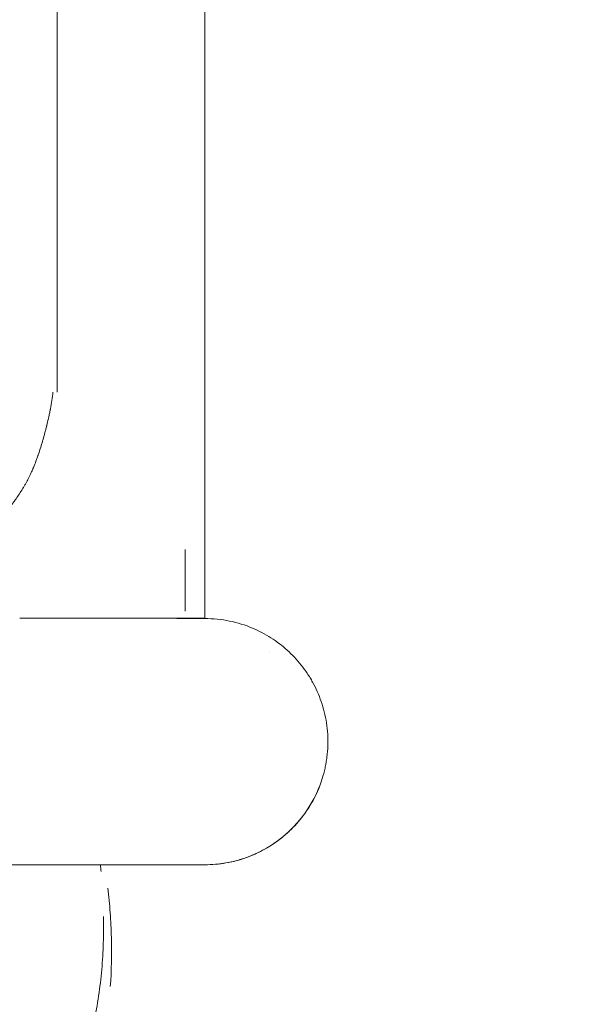
# Model space of a CAD drawing. Units: millimetres. Extents: x 0 to 55918, y -13377 to 2945.
# Drawn here: x 47951 to 48182, y -11248 to -10848 of the extents above; entities that cross this region are included whole.
import ezdxf

# ---------------------------------------------------------------- set-up
doc = ezdxf.new("R2010")
doc.units = ezdxf.units.MM
doc.header["$LTSCALE"] = 25

# ---------------------------------------------------------------- blocks, each defined once
blk = doc.blocks.new('A$C1A7E4657')
at = {"color": 0, "linetype": 'Continuous', "lineweight": 0}
for p, q in [((23931.43, -7519.33), (23912.1, -7519.33)), ((23912.64, -7519.34), (23912.64, -7519.34)), ((23931.43, -7519.35), (23915.91, -7519.35)), ((23931.43, -7519.45), (23931.43, -7519.35)), ((23956.44, -7612.76), (23956.44, -7612.75)), ((23856.25, -7619.45), (23816.46, -7619.45)), ((23856.25, -7619.45), (23931.43, -7619.45))]:
    blk.add_line(p, q, dxfattribs=at)
blk.add_arc((23931.43, -7569.46), 50, 269.1689, 300.0047, dxfattribs=at)
at = {"color": 0, "linetype": 'Continuous', "lineweight": 0, "extrusion": (0, 0, -1)}
blk.add_ellipse((23931.43, -7534.29), major_axis=(0, 15.08), ratio=0, start_param=0.12328, end_param=0.179206, dxfattribs=at)
at = {"color": 0, "linetype": 'Continuous', "lineweight": 0}
for centre, major_axis, ratio, start_param, end_param in [((23931.43, -7534.28), (0, 15.07), 0, 0.179207, 0.179262), ((23931.44, -7569.41), (26.43, 36.48), 0.000002, 0, 0.000006), ((23931.43, -7569.46), (48.28, -13), 1, -0.783968, -0.031956)]:
    blk.add_ellipse(centre, major_axis=major_axis, ratio=ratio, start_param=start_param, end_param=end_param, dxfattribs=at)
for points, knots in [([(23931.43, -6879.45), (23953.99, -6879.45), (23976.59, -6880.56), (23999.07, -6882.78), (24010.31, -6883.88), (24021.53, -6885.27), (24032.69, -6886.92), (24043.86, -6888.58), (24054.97, -6890.51), (24066.04, -6892.71), (24088.17, -6897.11), (24110.13, -6902.61), (24131.74, -6909.17), (24153.36, -6915.73), (24174.61, -6923.33), (24195.47, -6931.97), (24216.34, -6940.61), (24236.8, -6950.29), (24256.71, -6960.93), (24266.67, -6966.26), (24276.48, -6971.81), (24286.16, -6977.62), (24295.83, -6983.42), (24305.38, -6989.46), (24314.77, -6995.73), (24333.56, -7008.29), (24351.73, -7021.77), (24369.17, -7036.08), (24386.61, -7050.39), (24403.36, -7065.57), (24419.34, -7081.55), (24435.32, -7097.53), (24450.49, -7114.28), (24464.81, -7131.72), (24479.12, -7149.16), (24492.6, -7167.33), (24505.15, -7186.12), (24511.43, -7195.51), (24517.47, -7205.05), (24523.27, -7214.73), (24529.07, -7224.41), (24534.63, -7234.22), (24539.95, -7244.18), (24550.6, -7264.09), (24560.28, -7284.55), (24568.92, -7305.41), (24577.56, -7326.28), (24585.16, -7347.53), (24591.72, -7369.14), (24598.28, -7390.76), (24603.78, -7412.72), (24608.18, -7434.85), (24610.38, -7445.92), (24612.31, -7457.03), (24613.96, -7468.2), (24615.62, -7479.36), (24617, -7490.57), (24618.11, -7501.82), (24620.33, -7524.3), (24621.44, -7546.9), (24621.44, -7569.45)], [0, 0, 0, 0, 0.0625, 0.0625, 0.0625, 0.09375, 0.09375, 0.09375, 0.125, 0.125, 0.125, 0.1875, 0.1875, 0.1875, 0.25, 0.25, 0.25, 0.3125, 0.3125, 0.3125, 0.34375, 0.34375, 0.34375, 0.375, 0.375, 0.375, 0.4375, 0.4375, 0.4375, 0.5, 0.5, 0.5, 0.5625, 0.5625, 0.5625, 0.625, 0.625, 0.625, 0.65625, 0.65625, 0.65625, 0.6875, 0.6875, 0.6875, 0.75, 0.75, 0.75, 0.8125, 0.8125, 0.8125, 0.875, 0.875, 0.875, 0.90625, 0.90625, 0.90625, 0.9375, 0.9375, 0.9375, 1, 1, 1, 1]), ([(23871.43, -6949.3), (23871.43, -6949.3), (23871.43, -6949.3), (23871.43, -6949.3), (23871.43, -6949.35), (23871.43, -6949.42), (23871.43, -6949.53), (23871.43, -6949.75), (23871.43, -6950.1), (23871.43, -6950.58), (23871.43, -6950.82), (23871.43, -6951.09), (23871.43, -6951.4), (23871.43, -6951.7), (23871.43, -6952.04), (23871.43, -6952.41), (23871.43, -6953.9), (23871.43, -6955.88), (23871.43, -6958.33), (23871.43, -6959.55), (23871.43, -6960.9), (23871.43, -6962.37), (23871.43, -6962.73), (23871.43, -6963.11), (23871.43, -6963.49), (23871.43, -6963.87), (23871.43, -6964.26), (23871.43, -6964.66), (23871.43, -6965.45), (23871.43, -6966.27), (23871.43, -6967.11), (23871.43, -6970.47), (23871.43, -6974.22), (23871.43, -6978.35), (23871.43, -6980.41), (23871.43, -6982.57), (23871.43, -6984.83), (23871.43, -6987.08), (23871.43, -6989.4), (23871.43, -6991.78), (23871.43, -6994.16), (23871.43, -6996.59), (23871.43, -6999.09), (23871.43, -7001.59), (23871.43, -7004.14), (23871.43, -7006.76), (23871.43, -7008.07), (23871.43, -7009.39), (23871.43, -7010.73), (23871.43, -7012.07), (23871.43, -7013.42), (23871.43, -7014.77), (23871.43, -7017.47), (23871.43, -7020.19), (23871.43, -7022.93), (23871.43, -7025.67), (23871.43, -7028.43), (23871.43, -7031.2), (23871.43, -7032.59), (23871.43, -7033.98), (23871.43, -7035.38), (23871.43, -7036.08), (23871.43, -7036.78), (23871.43, -7037.48), (23871.43, -7038.18), (23871.43, -7038.88), (23871.43, -7039.58), (23871.43, -7044.75), (23871.43, -7049.92), (23871.43, -7055.08), (23871.43, -7066.78), (23871.43, -7078.48), (23871.43, -7090.18), (23871.43, -7112.66), (23871.43, -7135.15), (23871.43, -7157.64), (23871.43, -7247.58), (23871.43, -7337.53), (23871.43, -7427.48)], [0.0231083, 0.0231083, 0.0231083, 0.0231083, 0.0234375, 0.0234375, 0.0234375, 0.03125, 0.03125, 0.03125, 0.046875, 0.046875, 0.046875, 0.0546875, 0.0546875, 0.0546875, 0.0625, 0.0625, 0.0625, 0.09375, 0.09375, 0.09375, 0.109375, 0.109375, 0.109375, 0.1132813, 0.1132813, 0.1132813, 0.1171875, 0.1171875, 0.1171875, 0.125, 0.125, 0.125, 0.15625, 0.15625, 0.15625, 0.171875, 0.171875, 0.171875, 0.1875, 0.1875, 0.1875, 0.203125, 0.203125, 0.203125, 0.21875, 0.21875, 0.21875, 0.2265625, 0.2265625, 0.2265625, 0.234375, 0.234375, 0.234375, 0.25, 0.25, 0.25, 0.265625, 0.265625, 0.265625, 0.2734375, 0.2734375, 0.2734375, 0.2773438, 0.2773438, 0.2773438, 0.28125, 0.28125, 0.28125, 0.3099697, 0.3099697, 0.3099697, 0.375, 0.375, 0.375, 0.5, 0.5, 0.5, 0.9999976, 0.9999976, 0.9999976, 0.9999976]), ([(23931.43, -6949.45), (23951.7, -6949.45), (23972.01, -6950.45), (23992.21, -6952.44), (24002.31, -6953.43), (24012.39, -6954.68), (24022.42, -6956.17), (24027.44, -6956.91), (24032.44, -6957.72), (24037.43, -6958.58), (24042.43, -6959.45), (24047.41, -6960.38), (24052.38, -6961.36), (24072.27, -6965.32), (24092, -6970.26), (24111.42, -6976.15), (24121.13, -6979.1), (24130.77, -6982.28), (24140.31, -6985.7), (24145.08, -6987.4), (24149.83, -6989.17), (24154.56, -6990.99), (24159.29, -6992.82), (24164, -6994.7), (24168.69, -6996.64), (24187.44, -7004.41), (24205.82, -7013.1), (24223.71, -7022.67), (24228.19, -7025.06), (24232.63, -7027.5), (24237.04, -7030), (24241.45, -7032.5), (24245.82, -7035.05), (24250.17, -7037.66), (24258.87, -7042.87), (24267.44, -7048.3), (24275.88, -7053.94), (24292.76, -7065.22), (24309.09, -7077.33), (24324.76, -7090.19), (24328.68, -7093.41), (24332.56, -7096.67), (24336.4, -7099.98), (24340.23, -7103.29), (24344.03, -7106.65), (24347.79, -7110.05), (24355.31, -7116.87), (24362.66, -7123.87), (24369.84, -7131.05), (24377.02, -7138.22), (24384.02, -7145.58), (24390.83, -7153.1), (24394.24, -7156.85), (24397.6, -7160.65), (24400.91, -7164.49), (24404.22, -7168.33), (24407.48, -7172.21), (24410.7, -7176.12), (24423.56, -7191.79), (24435.67, -7208.13), (24446.95, -7225.01), (24452.59, -7233.45), (24458.02, -7242.02), (24463.23, -7250.72), (24465.84, -7255.07), (24468.39, -7259.44), (24470.89, -7263.85), (24473.38, -7268.26), (24475.83, -7272.7), (24478.22, -7277.18), (24487.78, -7295.07), (24496.48, -7313.45), (24504.25, -7332.2), (24506.19, -7336.89), (24508.07, -7341.6), (24509.89, -7346.33), (24511.72, -7351.06), (24513.48, -7355.81), (24515.19, -7360.58), (24518.61, -7370.12), (24521.79, -7379.75), (24524.73, -7389.47), (24530.63, -7408.89), (24535.57, -7428.62), (24539.52, -7448.51), (24540.51, -7453.48), (24541.44, -7458.46), (24542.31, -7463.45), (24543.17, -7468.45), (24543.98, -7473.45), (24544.72, -7478.47), (24546.21, -7488.5), (24547.45, -7498.58), (24548.45, -7508.68), (24550.44, -7528.88), (24551.44, -7549.19), (24551.44, -7569.45)], [0, 0, 0, 0, 0.0625, 0.0625, 0.0625, 0.09375, 0.09375, 0.09375, 0.109375, 0.109375, 0.109375, 0.125, 0.125, 0.125, 0.1875, 0.1875, 0.1875, 0.21875, 0.21875, 0.21875, 0.234375, 0.234375, 0.234375, 0.25, 0.25, 0.25, 0.3125, 0.3125, 0.3125, 0.328125, 0.328125, 0.328125, 0.34375, 0.34375, 0.34375, 0.375, 0.375, 0.375, 0.4375, 0.4375, 0.4375, 0.453125, 0.453125, 0.453125, 0.46875, 0.46875, 0.46875, 0.5, 0.5, 0.5, 0.53125, 0.53125, 0.53125, 0.546875, 0.546875, 0.546875, 0.5625, 0.5625, 0.5625, 0.625, 0.625, 0.625, 0.65625, 0.65625, 0.65625, 0.671875, 0.671875, 0.671875, 0.6875, 0.6875, 0.6875, 0.75, 0.75, 0.75, 0.765625, 0.765625, 0.765625, 0.78125, 0.78125, 0.78125, 0.8125, 0.8125, 0.8125, 0.875, 0.875, 0.875, 0.890625, 0.890625, 0.890625, 0.90625, 0.90625, 0.90625, 0.9375, 0.9375, 0.9375, 1, 1, 1, 1]), ([(23795.85, -7505.21), (23797.81, -7504.8), (23799.78, -7504.37), (23801.78, -7503.92), (23803.54, -7503.53), (23805.32, -7503.11), (23807.11, -7502.68), (23808, -7502.47), (23808.9, -7502.25), (23809.79, -7502.02), (23810.24, -7501.91), (23810.69, -7501.8), (23811.14, -7501.68), (23811.37, -7501.62), (23811.59, -7501.57), (23811.82, -7501.51), (23811.93, -7501.48), (23812.04, -7501.45), (23812.16, -7501.42), (23812.21, -7501.41), (23812.27, -7501.39), (23812.32, -7501.38), (23812.35, -7501.37), (23812.38, -7501.36), (23812.41, -7501.36), (23812.42, -7501.35), (23812.44, -7501.35), (23812.45, -7501.34), (23812.46, -7501.34), (23812.48, -7501.34), (23812.49, -7501.33), (23812.91, -7501.23), (23813.32, -7501.12), (23813.73, -7501.01), (23813.94, -7500.96), (23814.14, -7500.9), (23814.35, -7500.85), (23814.45, -7500.82), (23814.55, -7500.79), (23814.66, -7500.77), (23814.71, -7500.75), (23814.76, -7500.74), (23814.81, -7500.72), (23814.83, -7500.72), (23814.86, -7500.71), (23814.89, -7500.7), (23814.9, -7500.7), (23814.91, -7500.7), (23814.92, -7500.69), (23814.93, -7500.69), (23814.94, -7500.69), (23814.94, -7500.69), (23814.95, -7500.69), (23814.95, -7500.69), (23814.95, -7500.69), (23814.95, -7500.69), (23814.96, -7500.69), (23814.96, -7500.69), (23814.96, -7500.68), (23814.96, -7500.68), (23814.96, -7500.68), (23815.01, -7500.67), (23815.42, -7500.61), (23816.18, -7500.51), (23816.27, -7500.5), (23816.37, -7500.49), (23816.47, -7500.47), (23816.49, -7500.47), (23816.5, -7500.47), (23816.51, -7500.47), (23816.52, -7500.47), (23816.52, -7500.47), (23816.53, -7500.47), (23816.53, -7500.47), (23816.53, -7500.47), (23816.54, -7500.46), (23816.55, -7500.46), (23816.56, -7500.46), (23816.57, -7500.46), (23816.6, -7500.46), (23816.62, -7500.45), (23816.65, -7500.45), (23816.75, -7500.44), (23816.85, -7500.42), (23816.96, -7500.41), (23817.07, -7500.39), (23817.19, -7500.38), (23817.31, -7500.36), (23817.37, -7500.35), (23817.43, -7500.34), (23817.49, -7500.34), (23817.52, -7500.33), (23817.56, -7500.33), (23817.59, -7500.32), (23817.62, -7500.32), (23817.65, -7500.31), (23817.68, -7500.31), (23818.18, -7500.24), (23818.65, -7500.18), (23819.1, -7500.11), (23819.32, -7500.08), (23819.54, -7500.05), (23819.75, -7500.02), (23819.85, -7500.01), (23819.95, -7499.99), (23820.05, -7499.98), (23820.11, -7499.97), (23820.16, -7499.96), (23820.21, -7499.95), (23820.23, -7499.95), (23820.26, -7499.95), (23820.28, -7499.94), (23820.29, -7499.94), (23820.3, -7499.94), (23820.32, -7499.94), (23820.32, -7499.94), (23820.33, -7499.93), (23820.34, -7499.93), (23820.34, -7499.93), (23820.34, -7499.93), (23820.34, -7499.93), (23820.35, -7499.93), (23820.35, -7499.93), (23820.35, -7499.93), (23820.35, -7499.93), (23820.35, -7499.93), (23820.35, -7499.93), (23820.52, -7499.91), (23820.64, -7499.89), (23820.74, -7499.87), (23820.79, -7499.87), (23820.83, -7499.86), (23820.86, -7499.85), (23820.87, -7499.85), (23820.88, -7499.85), (23820.88, -7499.85), (23820.88, -7499.85), (23820.88, -7499.85), (23820.89, -7499.85), (23820.9, -7499.85), (23820.91, -7499.85), (23820.94, -7499.84), (23820.98, -7499.83), (23821.05, -7499.82), (23821.15, -7499.8), (23821.15, -7499.8), (23821.16, -7499.8), (23821.17, -7499.8), (23821.17, -7499.8), (23821.18, -7499.8), (23821.19, -7499.8), (23821.19, -7499.8), (23821.2, -7499.79), (23821.21, -7499.79), (23821.23, -7499.79), (23821.24, -7499.79), (23821.26, -7499.79), (23821.29, -7499.78), (23821.32, -7499.78), (23821.34, -7499.77), (23821.37, -7499.77), (23821.39, -7499.77), (23821.42, -7499.77), (23821.43, -7499.77), (23821.43, -7499.76), (23821.44, -7499.76), (23821.45, -7499.76), (23821.46, -7499.76), (23821.47, -7499.76), (23821.48, -7499.75), (23821.5, -7499.74), (23821.53, -7499.73), (23821.54, -7499.72), (23821.55, -7499.71), (23821.56, -7499.71), (23821.57, -7499.7), (23821.58, -7499.7), (23821.58, -7499.7), (23821.59, -7499.69), (23821.59, -7499.69), (23821.59, -7499.69), (23821.59, -7499.69), (23821.6, -7499.69), (23821.6, -7499.69), (23821.6, -7499.68), (23821.6, -7499.68), (23821.6, -7499.68), (23821.6, -7499.68), (23821.6, -7499.68), (23821.6, -7499.68), (23821.62, -7499.67), (23821.71, -7499.62), (23821.86, -7499.53), (23821.94, -7499.49), (23822.04, -7499.44), (23822.15, -7499.38), (23822.2, -7499.34), (23822.26, -7499.31), (23822.33, -7499.27), (23822.36, -7499.26), (23822.39, -7499.24), (23822.43, -7499.22), (23822.45, -7499.21), (23822.46, -7499.2), (23822.48, -7499.19), (23822.49, -7499.19), (23822.5, -7499.18), (23822.51, -7499.18), (23822.51, -7499.17), (23822.52, -7499.17), (23822.52, -7499.17), (23822.52, -7499.17), (23822.53, -7499.17), (23822.53, -7499.16), (23822.53, -7499.16), (23822.53, -7499.16), (23822.53, -7499.16), (23824.09, -7498.29), (23825.46, -7497.48), (23826.66, -7496.74), (23827.26, -7496.37), (23827.81, -7496.02), (23828.33, -7495.68), (23828.59, -7495.52), (23828.84, -7495.35), (23829.08, -7495.2), (23829.19, -7495.12), (23829.31, -7495.04), (23829.43, -7494.97), (23829.48, -7494.93), (23829.54, -7494.89), (23829.59, -7494.85), (23829.62, -7494.83), (23829.65, -7494.82), (23829.68, -7494.8), (23829.69, -7494.79), (23829.71, -7494.78), (23829.72, -7494.77), (23829.73, -7494.76), (23829.73, -7494.76), (23829.74, -7494.76), (23829.74, -7494.75), (23829.75, -7494.75), (23829.75, -7494.75), (23829.75, -7494.75), (23829.76, -7494.74), (23829.76, -7494.74), (23830.78, -7494.05), (23831.85, -7493.3), (23832.97, -7492.48), (23833.53, -7492.07), (23834.11, -7491.65), (23834.69, -7491.2), (23834.98, -7490.98), (23835.28, -7490.75), (23835.57, -7490.52), (23835.72, -7490.41), (23835.87, -7490.29), (23836.02, -7490.17), (23836.1, -7490.11), (23836.17, -7490.05), (23836.25, -7489.99), (23836.29, -7489.96), (23836.32, -7489.93), (23836.36, -7489.9), (23836.38, -7489.89), (23836.4, -7489.87), (23836.42, -7489.86), (23836.43, -7489.85), (23836.44, -7489.84), (23836.45, -7489.84), (23836.46, -7489.83), (23836.46, -7489.82), (23836.47, -7489.81), (23837.81, -7488.75), (23839.01, -7487.76), (23840.07, -7486.85), (23840.59, -7486.4), (23841.09, -7485.97), (23841.55, -7485.56), (23841.78, -7485.35), (23842, -7485.15), (23842.22, -7484.96), (23842.32, -7484.86), (23842.43, -7484.77), (23842.53, -7484.67), (23842.58, -7484.63), (23842.63, -7484.58), (23842.68, -7484.53), (23842.71, -7484.51), (23842.73, -7484.49), (23842.76, -7484.47), (23842.77, -7484.45), (23842.78, -7484.44), (23842.8, -7484.43), (23842.8, -7484.43), (23842.81, -7484.42), (23842.81, -7484.41), (23842.82, -7484.41), (23842.82, -7484.41), (23842.82, -7484.41), (23842.83, -7484.4), (23842.83, -7484.4), (23842.83, -7484.4), (23842.83, -7484.4), (23842.83, -7484.4), (23842.83, -7484.4), (23843.49, -7483.8), (23844.07, -7483.25), (23844.58, -7482.76), (23844.83, -7482.52), (23845.07, -7482.29), (23845.29, -7482.07), (23845.4, -7481.96), (23845.5, -7481.86), (23845.61, -7481.76), (23845.66, -7481.71), (23845.7, -7481.66), (23845.75, -7481.61), (23845.78, -7481.59), (23845.8, -7481.56), (23845.83, -7481.54), (23845.84, -7481.53), (23845.85, -7481.52), (23845.86, -7481.51), (23845.87, -7481.5), (23845.87, -7481.49), (23845.88, -7481.49), (23845.88, -7481.49), (23845.88, -7481.48), (23845.89, -7481.48), (23845.89, -7481.48), (23845.89, -7481.47), (23845.9, -7481.47), (23846.38, -7480.98), (23846.87, -7480.47), (23847.37, -7479.95), (23847.61, -7479.69), (23847.86, -7479.42), (23848.11, -7479.15), (23848.23, -7479.01), (23848.36, -7478.88), (23848.48, -7478.74), (23848.6, -7478.6), (23848.73, -7478.46), (23848.85, -7478.32), (23849.84, -7477.21), (23850.8, -7476.06), (23851.73, -7474.89), (23852.19, -7474.3), (23852.65, -7473.7), (23853.1, -7473.1), (23853.33, -7472.8), (23853.55, -7472.5), (23853.78, -7472.19), (23853.89, -7472.04), (23854, -7471.89), (23854.11, -7471.73), (23854.16, -7471.66), (23854.22, -7471.58), (23854.27, -7471.5), (23854.3, -7471.46), (23854.33, -7471.43), (23854.36, -7471.39), (23854.37, -7471.37), (23854.38, -7471.35), (23854.4, -7471.33), (23854.41, -7471.31), (23854.42, -7471.29), (23854.44, -7471.27), (23855.36, -7469.97), (23856.25, -7468.66), (23857.09, -7467.33), (23857.2, -7467.16), (23857.3, -7467), (23857.41, -7466.83), (23857.42, -7466.81), (23857.43, -7466.79), (23857.45, -7466.77), (23857.46, -7466.75), (23857.47, -7466.72), (23857.49, -7466.7), (23857.52, -7466.65), (23857.55, -7466.61), (23857.58, -7466.56), (23857.63, -7466.47), (23857.69, -7466.38), (23857.75, -7466.28), (23857.97, -7465.92), (23858.19, -7465.55), (23858.4, -7465.19), (23858.61, -7464.82), (23858.81, -7464.46), (23859.01, -7464.1), (23859.11, -7463.92), (23859.21, -7463.74), (23859.3, -7463.56), (23859.35, -7463.48), (23859.4, -7463.39), (23859.45, -7463.3), (23859.47, -7463.25), (23859.49, -7463.21), (23859.52, -7463.16), (23859.54, -7463.12), (23859.56, -7463.07), (23859.58, -7463.03), (23859.94, -7462.34), (23860.31, -7461.58), (23860.68, -7460.77), (23860.87, -7460.36), (23861.06, -7459.93), (23861.25, -7459.49), (23861.35, -7459.27), (23861.44, -7459.04), (23861.54, -7458.81), (23861.59, -7458.7), (23861.64, -7458.58), (23861.68, -7458.47), (23861.71, -7458.41), (23861.73, -7458.35), (23861.76, -7458.29), (23861.77, -7458.26), (23861.78, -7458.23), (23861.79, -7458.2), (23861.8, -7458.19), (23861.81, -7458.17), (23861.81, -7458.16), (23861.82, -7458.14), (23861.82, -7458.13), (23861.83, -7458.11), (23862.18, -7457.26), (23862.52, -7456.39), (23862.86, -7455.49), (23863.03, -7455.04), (23863.19, -7454.59), (23863.36, -7454.13), (23863.44, -7453.9), (23863.52, -7453.67), (23863.61, -7453.44), (23863.65, -7453.32), (23863.69, -7453.21), (23863.73, -7453.09), (23863.77, -7452.98), (23863.81, -7452.86), (23863.85, -7452.74), (23864.18, -7451.79), (23864.49, -7450.83), (23864.8, -7449.87), (23864.95, -7449.39), (23865.1, -7448.9), (23865.25, -7448.42), (23865.4, -7447.93), (23865.54, -7447.45), (23865.68, -7446.96), (23865.96, -7445.98), (23866.24, -7444.97), (23866.52, -7443.93), (23866.65, -7443.41), (23866.79, -7442.89), (23866.92, -7442.36), (23866.99, -7442.09), (23867.06, -7441.82), (23867.12, -7441.55), (23867.16, -7441.42), (23867.19, -7441.28), (23867.22, -7441.15), (23867.24, -7441.08), (23867.26, -7441.01), (23867.27, -7440.95), (23867.28, -7440.91), (23867.29, -7440.88), (23867.3, -7440.84), (23867.3, -7440.83), (23867.31, -7440.81), (23867.31, -7440.79), (23867.32, -7440.78), (23867.32, -7440.76), (23867.32, -7440.74), (23867.61, -7439.56), (23867.87, -7438.43), (23868.1, -7437.35), (23868.22, -7436.81), (23868.33, -7436.29), (23868.44, -7435.77), (23868.49, -7435.51), (23868.54, -7435.26), (23868.59, -7435.01), (23868.61, -7434.88), (23868.64, -7434.76), (23868.66, -7434.64), (23868.67, -7434.57), (23868.69, -7434.51), (23868.7, -7434.45), (23868.7, -7434.42), (23868.71, -7434.39), (23868.71, -7434.36), (23868.72, -7434.34), (23868.72, -7434.33), (23868.72, -7434.31), (23868.73, -7434.3), (23868.73, -7434.28), (23868.73, -7434.27), (23869.15, -7432.04), (23869.49, -7429.79), (23869.76, -7427.51)], [0.2770538, 0.2770538, 0.2770538, 0.2770538, 0.3125, 0.3125, 0.3125, 0.34375, 0.34375, 0.34375, 0.359375, 0.359375, 0.359375, 0.3671875, 0.3671875, 0.3671875, 0.3710938, 0.3710938, 0.3710938, 0.3730469, 0.3730469, 0.3730469, 0.3740234, 0.3740234, 0.3740234, 0.3745117, 0.3745117, 0.3745117, 0.3747559, 0.3747559, 0.3747559, 0.375, 0.375, 0.375, 0.3828125, 0.3828125, 0.3828125, 0.3867188, 0.3867188, 0.3867188, 0.3886719, 0.3886719, 0.3886719, 0.3896484, 0.3896484, 0.3896484, 0.3901367, 0.3901367, 0.3901367, 0.3903809, 0.3903809, 0.3903809, 0.3905029, 0.3905029, 0.3905029, 0.390564, 0.390564, 0.390564, 0.3905945, 0.3905945, 0.3905945, 0.390625, 0.390625, 0.390625, 0.3984375, 0.3984375, 0.3984375, 0.3994141, 0.3994141, 0.3994141, 0.3995361, 0.3995361, 0.3995361, 0.3995972, 0.3995972, 0.3995972, 0.3996582, 0.3996582, 0.3996582, 0.3999023, 0.3999023, 0.3999023, 0.4003906, 0.4003906, 0.4003906, 0.4023438, 0.4023438, 0.4023438, 0.4042969, 0.4042969, 0.4042969, 0.4052734, 0.4052734, 0.4052734, 0.4057617, 0.4057617, 0.4057617, 0.40625, 0.40625, 0.40625, 0.4140625, 0.4140625, 0.4140625, 0.4179688, 0.4179688, 0.4179688, 0.4199219, 0.4199219, 0.4199219, 0.4208984, 0.4208984, 0.4208984, 0.4213867, 0.4213867, 0.4213867, 0.4216309, 0.4216309, 0.4216309, 0.4217529, 0.4217529, 0.4217529, 0.421814, 0.421814, 0.421814, 0.4218445, 0.4218445, 0.4218445, 0.421875, 0.421875, 0.421875, 0.4238281, 0.4238281, 0.4238281, 0.4248047, 0.4248047, 0.4248047, 0.4250488, 0.4250488, 0.4250488, 0.425293, 0.425293, 0.425293, 0.4257813, 0.4257813, 0.4257813, 0.4267578, 0.4267578, 0.4267578, 0.4268188, 0.4268188, 0.4268188, 0.4268799, 0.4268799, 0.4268799, 0.427002, 0.427002, 0.427002, 0.4272461, 0.4272461, 0.4272461, 0.4277344, 0.4277344, 0.4277344, 0.4282227, 0.4282227, 0.4282227, 0.4284668, 0.4284668, 0.4284668, 0.4287109, 0.4287109, 0.4287109, 0.4291992, 0.4291992, 0.4291992, 0.4294434, 0.4294434, 0.4294434, 0.4295654, 0.4295654, 0.4295654, 0.4296265, 0.4296265, 0.4296265, 0.429657, 0.429657, 0.429657, 0.4296722, 0.4296722, 0.4296722, 0.4296875, 0.4296875, 0.4296875, 0.4335938, 0.4335938, 0.4335938, 0.4355469, 0.4355469, 0.4355469, 0.4365234, 0.4365234, 0.4365234, 0.4370117, 0.4370117, 0.4370117, 0.4372559, 0.4372559, 0.4372559, 0.4373779, 0.4373779, 0.4373779, 0.437439, 0.437439, 0.437439, 0.4374695, 0.4374695, 0.4374695, 0.4375, 0.4375, 0.4375, 0.46875, 0.46875, 0.46875, 0.484375, 0.484375, 0.484375, 0.4921875, 0.4921875, 0.4921875, 0.4960938, 0.4960938, 0.4960938, 0.4980469, 0.4980469, 0.4980469, 0.4990234, 0.4990234, 0.4990234, 0.4995117, 0.4995117, 0.4995117, 0.4997559, 0.4997559, 0.4997559, 0.4998779, 0.4998779, 0.4998779, 0.5, 0.5, 0.5, 0.53125, 0.53125, 0.53125, 0.546875, 0.546875, 0.546875, 0.5546875, 0.5546875, 0.5546875, 0.5585938, 0.5585938, 0.5585938, 0.5605469, 0.5605469, 0.5605469, 0.5615234, 0.5615234, 0.5615234, 0.5620117, 0.5620117, 0.5620117, 0.5622559, 0.5622559, 0.5622559, 0.5625, 0.5625, 0.5625, 0.59375, 0.59375, 0.59375, 0.609375, 0.609375, 0.609375, 0.6171875, 0.6171875, 0.6171875, 0.6210938, 0.6210938, 0.6210938, 0.6230469, 0.6230469, 0.6230469, 0.6240234, 0.6240234, 0.6240234, 0.6245117, 0.6245117, 0.6245117, 0.6247559, 0.6247559, 0.6247559, 0.6248779, 0.6248779, 0.6248779, 0.624939, 0.624939, 0.624939, 0.625, 0.625, 0.625, 0.640625, 0.640625, 0.640625, 0.6484375, 0.6484375, 0.6484375, 0.6523438, 0.6523438, 0.6523438, 0.6542969, 0.6542969, 0.6542969, 0.6552734, 0.6552734, 0.6552734, 0.6557617, 0.6557617, 0.6557617, 0.6560059, 0.6560059, 0.6560059, 0.6561279, 0.6561279, 0.6561279, 0.65625, 0.65625, 0.65625, 0.671875, 0.671875, 0.671875, 0.6796875, 0.6796875, 0.6796875, 0.6835938, 0.6835938, 0.6835938, 0.6875, 0.6875, 0.6875, 0.71875, 0.71875, 0.71875, 0.734375, 0.734375, 0.734375, 0.7421875, 0.7421875, 0.7421875, 0.7460938, 0.7460938, 0.7460938, 0.7480469, 0.7480469, 0.7480469, 0.7490234, 0.7490234, 0.7490234, 0.7495117, 0.7495117, 0.7495117, 0.75, 0.75, 0.75, 0.78125, 0.78125, 0.78125, 0.7851563, 0.7851563, 0.7851563, 0.7856445, 0.7856445, 0.7856445, 0.7861328, 0.7861328, 0.7861328, 0.7871094, 0.7871094, 0.7871094, 0.7890625, 0.7890625, 0.7890625, 0.796875, 0.796875, 0.796875, 0.8046875, 0.8046875, 0.8046875, 0.8085938, 0.8085938, 0.8085938, 0.8105469, 0.8105469, 0.8105469, 0.8115234, 0.8115234, 0.8115234, 0.8125, 0.8125, 0.8125, 0.828125, 0.828125, 0.828125, 0.8359375, 0.8359375, 0.8359375, 0.8398438, 0.8398438, 0.8398438, 0.8417969, 0.8417969, 0.8417969, 0.8427734, 0.8427734, 0.8427734, 0.8432617, 0.8432617, 0.8432617, 0.8435059, 0.8435059, 0.8435059, 0.84375, 0.84375, 0.84375, 0.859375, 0.859375, 0.859375, 0.8671875, 0.8671875, 0.8671875, 0.8710938, 0.8710938, 0.8710938, 0.8730469, 0.8730469, 0.8730469, 0.875, 0.875, 0.875, 0.890625, 0.890625, 0.890625, 0.8984375, 0.8984375, 0.8984375, 0.90625, 0.90625, 0.90625, 0.921875, 0.921875, 0.921875, 0.9296875, 0.9296875, 0.9296875, 0.9335938, 0.9335938, 0.9335938, 0.9355469, 0.9355469, 0.9355469, 0.9365234, 0.9365234, 0.9365234, 0.9370117, 0.9370117, 0.9370117, 0.9372559, 0.9372559, 0.9372559, 0.9375, 0.9375, 0.9375, 0.953125, 0.953125, 0.953125, 0.9609375, 0.9609375, 0.9609375, 0.9648438, 0.9648438, 0.9648438, 0.9667969, 0.9667969, 0.9667969, 0.9677734, 0.9677734, 0.9677734, 0.9682617, 0.9682617, 0.9682617, 0.9685059, 0.9685059, 0.9685059, 0.96875, 0.96875, 0.96875, 1, 1, 1, 1]), ([(23931.44, -7427.15), (23931.44, -7427.29), (23931.44, -7427.42), (23931.44, -7427.56), (23931.44, -7427.94), (23931.44, -7428.32), (23931.44, -7428.7), (23931.44, -7428.99), (23931.44, -7429.28), (23931.44, -7429.56), (23931.44, -7429.91), (23931.44, -7430.27), (23931.44, -7430.63), (23931.44, -7430.93), (23931.44, -7431.24), (23931.44, -7431.54), (23931.44, -7431.74), (23931.44, -7431.93), (23931.44, -7432.13), (23931.44, -7432.27), (23931.44, -7432.41), (23931.44, -7432.56), (23931.44, -7434.31), (23931.44, -7436.03), (23931.44, -7437.71), (23931.44, -7437.89), (23931.44, -7438.09), (23931.44, -7438.28), (23931.44, -7439.8), (23931.44, -7441.28), (23931.44, -7442.74), (23931.44, -7444.57), (23931.44, -7446.34), (23931.44, -7448.07), (23931.44, -7448.12), (23931.44, -7448.16), (23931.44, -7448.21), (23931.44, -7449.88), (23931.44, -7451.52), (23931.44, -7453.11), (23931.44, -7454.78), (23931.44, -7456.41), (23931.44, -7458), (23931.44, -7458), (23931.44, -7458.01), (23931.44, -7458.01), (23931.44, -7458.32), (23931.44, -7458.64), (23931.44, -7458.95), (23931.44, -7460.23), (23931.44, -7461.48), (23931.44, -7462.71), (23931.44, -7463.54), (23931.44, -7464.35), (23931.44, -7465.16), (23931.44, -7465.71), (23931.44, -7466.25), (23931.44, -7466.79), (23931.44, -7466.93), (23931.44, -7467.07), (23931.44, -7467.21), (23931.44, -7467.61), (23931.44, -7468.02), (23931.44, -7468.42), (23931.44, -7469.9), (23931.43, -7471.35), (23931.43, -7472.76), (23931.43, -7473.68), (23931.44, -7474.59), (23931.44, -7475.49), (23931.44, -7475.56), (23931.44, -7475.64), (23931.44, -7475.72), (23931.44, -7476.92), (23931.44, -7478.09), (23931.44, -7479.23), (23931.44, -7480.43), (23931.44, -7481.59), (23931.44, -7482.72), (23931.44, -7482.78), (23931.44, -7482.85), (23931.44, -7482.91), (23931.44, -7483.27), (23931.44, -7483.62), (23931.44, -7483.97), (23931.44, -7484.08), (23931.44, -7484.19), (23931.44, -7484.29), (23931.44, -7484.36), (23931.44, -7484.43), (23931.44, -7484.5), (23931.44, -7484.52), (23931.44, -7484.54), (23931.44, -7484.56), (23931.44, -7484.68), (23931.44, -7484.81), (23931.44, -7484.94), (23931.44, -7485.13), (23931.44, -7485.33), (23931.44, -7485.54), (23931.44, -7485.63), (23931.44, -7485.73), (23931.44, -7485.83), (23931.44, -7485.9), (23931.44, -7485.97), (23931.44, -7486.04), (23931.44, -7486.06), (23931.44, -7486.07), (23931.44, -7486.08), (23931.44, -7486.09), (23931.44, -7486.1), (23931.44, -7486.11), (23931.44, -7486.3), (23931.44, -7486.48), (23931.44, -7486.67), (23931.44, -7486.85), (23931.44, -7487.04), (23931.44, -7487.22), (23931.44, -7487.79), (23931.44, -7488.36), (23931.44, -7488.92), (23931.44, -7488.96), (23931.44, -7489.01), (23931.44, -7489.06), (23931.44, -7489.11), (23931.44, -7489.16), (23931.44, -7489.21), (23931.44, -7490.36), (23931.44, -7491.47), (23931.44, -7492.55), (23931.44, -7493.1), (23931.44, -7493.64), (23931.44, -7494.17), (23931.44, -7494.2), (23931.44, -7494.23), (23931.44, -7494.26), (23931.44, -7494.29), (23931.44, -7494.31), (23931.44, -7494.34), (23931.43, -7495.47), (23931.43, -7496.57), (23931.43, -7497.63), (23931.43, -7497.96), (23931.43, -7498.29), (23931.43, -7498.61), (23931.43, -7498.64), (23931.43, -7498.67), (23931.43, -7498.69), (23931.43, -7498.72), (23931.43, -7498.75), (23931.43, -7498.77), (23931.43, -7498.95), (23931.43, -7499.13), (23931.43, -7499.31), (23931.43, -7500.37), (23931.43, -7501.39), (23931.44, -7502.37), (23931.44, -7502.39), (23931.44, -7502.42), (23931.44, -7502.44), (23931.44, -7502.47), (23931.44, -7502.49), (23931.44, -7502.52), (23931.44, -7503.18), (23931.44, -7503.83), (23931.43, -7504.46), (23931.43, -7504.83), (23931.43, -7505.19), (23931.43, -7505.55), (23931.43, -7506.02), (23931.44, -7506.49), (23931.44, -7506.94), (23931.44, -7507.31), (23931.44, -7507.67), (23931.44, -7508.03), (23931.43, -7508.1), (23931.43, -7508.17), (23931.43, -7508.25), (23931.43, -7508.26), (23931.43, -7508.27), (23931.43, -7508.28), (23931.43, -7508.29), (23931.43, -7508.3), (23931.43, -7508.31), (23931.43, -7508.32), (23931.43, -7508.33), (23931.43, -7508.34), (23931.43, -7508.36), (23931.43, -7508.39), (23931.43, -7508.41), (23931.43, -7508.42), (23931.43, -7508.43), (23931.43, -7508.44), (23931.43, -7508.45), (23931.43, -7508.46), (23931.43, -7508.47), (23931.43, -7508.49), (23931.43, -7508.52), (23931.43, -7508.54), (23931.43, -7508.66), (23931.43, -7508.76), (23931.43, -7508.86), (23931.43, -7508.88), (23931.43, -7508.9), (23931.43, -7508.92), (23931.43, -7508.92), (23931.43, -7508.93), (23931.43, -7508.93), (23931.43, -7508.96), (23931.43, -7509), (23931.43, -7509.03), (23931.43, -7509.18), (23931.43, -7509.32), (23931.43, -7509.47), (23931.43, -7509.54), (23931.43, -7509.61), (23931.43, -7509.67), (23931.43, -7509.72), (23931.43, -7509.77), (23931.43, -7509.82), (23931.43, -7510.03), (23931.43, -7510.23), (23931.43, -7510.43), (23931.43, -7510.46), (23931.43, -7510.49), (23931.43, -7510.51), (23931.43, -7510.55), (23931.43, -7510.58), (23931.43, -7510.61), (23931.43, -7510.68), (23931.43, -7510.76), (23931.43, -7510.83), (23931.43, -7511.36), (23931.43, -7511.87), (23931.43, -7512.36), (23931.43, -7512.4), (23931.43, -7512.44), (23931.43, -7512.48), (23931.43, -7512.49), (23931.43, -7512.51), (23931.43, -7512.52), (23931.43, -7513.07), (23931.44, -7513.61), (23931.44, -7514.11), (23931.44, -7514.34), (23931.44, -7514.57), (23931.44, -7514.79), (23931.44, -7515.03), (23931.43, -7515.26), (23931.43, -7515.49)], [0, 0, 0, 0, 0.002413, 0.002413, 0.002413, 0.009069, 0.009069, 0.009069, 0.014096, 0.014096, 0.014096, 0.020289, 0.020289, 0.020289, 0.02562, 0.02562, 0.02562, 0.029086, 0.029086, 0.029086, 0.031595, 0.031595, 0.031595, 0.061861, 0.061861, 0.061861, 0.065186, 0.065186, 0.065186, 0.091417, 0.091417, 0.091417, 0.124249, 0.124249, 0.124249, 0.125143, 0.125143, 0.125143, 0.154936, 0.154936, 0.154936, 0.186294, 0.186294, 0.186294, 0.186398, 0.186398, 0.186398, 0.192474, 0.192474, 0.192474, 0.217397, 0.217397, 0.217397, 0.234251, 0.234251, 0.234251, 0.245727, 0.245727, 0.245727, 0.248758, 0.248758, 0.248758, 0.257434, 0.257434, 0.257434, 0.289664, 0.289664, 0.289664, 0.310935, 0.310935, 0.310935, 0.312777, 0.312777, 0.312777, 0.342484, 0.342484, 0.342484, 0.373472, 0.373472, 0.373472, 0.37529, 0.37529, 0.37529, 0.385413, 0.385413, 0.385413, 0.3885, 0.3885, 0.3885, 0.390491, 0.390491, 0.390491, 0.391227, 0.391227, 0.391227, 0.395536, 0.395536, 0.395536, 0.401446, 0.401446, 0.401446, 0.404085, 0.404085, 0.404085, 0.40598, 0.40598, 0.40598, 0.406296, 0.406296, 0.406296, 0.406656, 0.406656, 0.406656, 0.412388, 0.412388, 0.412388, 0.418181, 0.418181, 0.418181, 0.436305, 0.436305, 0.436305, 0.437847, 0.437847, 0.437847, 0.43961, 0.43961, 0.43961, 0.478733, 0.478733, 0.478733, 0.49871, 0.49871, 0.49871, 0.499768, 0.499768, 0.499768, 0.500861, 0.500861, 0.500861, 0.546588, 0.546588, 0.546588, 0.561026, 0.561026, 0.561026, 0.562212, 0.562212, 0.562212, 0.563402, 0.563402, 0.563402, 0.572141, 0.572141, 0.572141, 0.623443, 0.623443, 0.623443, 0.624727, 0.624727, 0.624727, 0.626208, 0.626208, 0.626208, 0.665122, 0.665122, 0.665122, 0.688032, 0.688032, 0.688032, 0.718344, 0.718344, 0.718344, 0.743045, 0.743045, 0.743045, 0.748251, 0.748251, 0.748251, 0.74905, 0.74905, 0.74905, 0.749769, 0.749769, 0.749769, 0.750385, 0.750385, 0.750385, 0.751911, 0.751911, 0.751911, 0.752628, 0.752628, 0.752628, 0.753354, 0.753354, 0.753354, 0.754851, 0.754851, 0.754851, 0.763405, 0.763405, 0.763405, 0.765372, 0.765372, 0.765372, 0.765692, 0.765692, 0.765692, 0.768432, 0.768432, 0.768432, 0.780159, 0.780159, 0.780159, 0.785956, 0.785956, 0.785956, 0.790048, 0.790048, 0.790048, 0.807769, 0.807769, 0.807769, 0.810133, 0.810133, 0.810133, 0.813095, 0.813095, 0.813095, 0.819676, 0.819676, 0.819676, 0.869645, 0.869645, 0.869645, 0.873864, 0.873864, 0.873864, 0.875289, 0.875289, 0.875289, 0.939149, 0.939149, 0.939149, 0.968263, 0.968263, 0.968263, 1, 1, 1, 1]), ([(23923.49, -7491.36), (23923.49, -7492.37), (23923.48, -7493.34), (23923.47, -7494.26), (23923.47, -7495.19), (23923.46, -7496.07), (23923.46, -7496.92), (23923.46, -7497.77), (23923.46, -7498.59), (23923.45, -7499.37), (23923.44, -7500.14), (23923.43, -7500.89), (23923.42, -7501.6), (23923.41, -7503.01), (23923.41, -7504.31), (23923.43, -7505.49), (23923.45, -7506.66), (23923.49, -7507.73), (23923.49, -7508.7)], [0.07564458, 0.07564458, 0.07564458, 0.07564458, 0.08132209, 0.08132209, 0.08132209, 0.08699961, 0.08699961, 0.08699961, 0.09267712, 0.09267712, 0.09267712, 0.09835463, 0.09835463, 0.09835463, 0.10970966, 0.10970966, 0.10970966, 0.12095302, 0.12095302, 0.12095302, 0.12095302]), ([(23923.49, -7508.9), (23923.49, -7509.6), (23923.49, -7510.26), (23923.48, -7510.87), (23923.48, -7511.53), (23923.47, -7512.13), (23923.46, -7512.69), (23923.46, -7513.25), (23923.46, -7513.76), (23923.46, -7514.23), (23923.47, -7514.69), (23923.48, -7515.11), (23923.49, -7515.5)], [0.12171478, 0.12171478, 0.12171478, 0.12171478, 0.12999111, 0.12999111, 0.12999111, 0.13891754, 0.13891754, 0.13891754, 0.14784398, 0.14784398, 0.14784398, 0.15677041, 0.15677041, 0.15677041, 0.15677041]), ([(23923.49, -7516.06), (23923.49, -7516.06), (23923.49, -7516.06), (23923.49, -7516.06), (23923.49, -7515.99), (23923.49, -7515.91), (23923.49, -7515.83), (23923.49, -7515.72), (23923.49, -7515.61), (23923.49, -7515.5)], [0.26104278, 0.26104278, 0.26104278, 0.26104278, 0.26104356, 0.26104356, 0.26104356, 0.27028051, 0.27028051, 0.27028051, 0.28246454, 0.28246454, 0.28246454, 0.28246454]), ([(23923.49, -7516.15), (23923.49, -7516.19), (23923.49, -7516.23), (23923.49, -7516.26), (23923.49, -7516.31), (23923.49, -7516.36), (23923.49, -7516.41)], [0, 0, 0, 0, 0.39741, 0.39741, 0.39741, 1, 1, 1, 1]), ([(23923.49, -7516.41), (23923.49, -7516.41), (23923.49, -7516.42), (23923.49, -7516.43), (23923.49, -7516.43), (23923.49, -7516.43), (23923.49, -7516.43)], [0, 0, 0, 0, 0.91138, 0.91138, 0.91138, 1, 1, 1, 1]), ([(23931.43, -7516.28), (23931.43, -7516.25), (23931.42, -7516.21), (23931.42, -7516.18), (23931.42, -7516.15), (23931.41, -7516.12), (23931.41, -7516.09), (23931.41, -7516.08), (23931.41, -7516.08), (23931.41, -7516.07), (23931.41, -7516.05), (23931.41, -7516.03), (23931.41, -7516.01), (23931.41, -7516), (23931.41, -7515.99), (23931.41, -7515.99), (23931.41, -7515.98), (23931.41, -7515.97), (23931.41, -7515.96), (23931.41, -7515.94), (23931.41, -7515.92), (23931.41, -7515.91), (23931.41, -7515.85), (23931.41, -7515.8), (23931.41, -7515.74), (23931.41, -7515.73), (23931.41, -7515.72), (23931.41, -7515.71), (23931.42, -7515.64), (23931.42, -7515.57), (23931.43, -7515.49)], [0, 0, 0, 0, 0.1371101, 0.1371101, 0.1371101, 0.2490086, 0.2490086, 0.2490086, 0.2835531, 0.2835531, 0.2835531, 0.3574527, 0.3574527, 0.3574527, 0.3940905, 0.3940905, 0.3940905, 0.430564, 0.430564, 0.430564, 0.4987765, 0.4987765, 0.4987765, 0.712779, 0.712779, 0.712779, 0.7491498, 0.7491498, 0.7491498, 0.9986655, 0.9986655, 0.9986655, 0.9986655]), ([(23931.43, -7519.33), (23931.43, -7519.31), (23931.43, -7519.29), (23931.43, -7519.26), (23931.43, -7519.14), (23931.43, -7518.95), (23931.43, -7518.69), (23931.43, -7518.43), (23931.43, -7518.11), (23931.43, -7517.71), (23931.43, -7517.31), (23931.43, -7516.84), (23931.43, -7516.28), (23931.43, -7516.28), (23931.43, -7516.28), (23931.43, -7516.28)], [0.2053626, 0.2053626, 0.2053626, 0.2053626, 0.25, 0.25, 0.25, 0.4999999, 0.4999999, 0.4999999, 0.7499999, 0.7499999, 0.7499999, 0.9999998, 0.9999998, 0.9999998, 1, 1, 1, 1]), ([(23931.43, -7519.45), (23933.13, -7519.45), (23934.81, -7519.54), (23936.48, -7519.71), (23938.15, -7519.88), (23939.81, -7520.13), (23941.44, -7520.46), (23944.72, -7521.13), (23947.85, -7522.11), (23950.85, -7523.38)], [0, 0, 0, 0, 0.00542498, 0.00542498, 0.00542498, 0.01084996, 0.01084996, 0.01084996, 0.02169993, 0.02169993, 0.02169993, 0.02169993]), ([(23950.85, -7523.38), (23953.43, -7524.46), (23955.91, -7525.76), (23958.29, -7527.27), (23960.66, -7528.79), (23962.87, -7530.47), (23964.91, -7532.32), (23966.96, -7534.16), (23968.84, -7536.16), (23970.57, -7538.33), (23971.43, -7539.41), (23972.25, -7540.54), (23973.03, -7541.71), (23973.42, -7542.29), (23973.8, -7542.89), (23974.17, -7543.49), (23974.53, -7544.09), (23974.89, -7544.71), (23975.23, -7545.32), (23975.91, -7546.56), (23976.55, -7547.84), (23977.13, -7549.15), (23977.71, -7550.46), (23978.24, -7551.8), (23978.71, -7553.18), (23979.19, -7554.56), (23979.6, -7555.96), (23979.96, -7557.41), (23980.32, -7558.85), (23980.62, -7560.33), (23980.85, -7561.83), (23981.08, -7563.34), (23981.25, -7564.88), (23981.34, -7566.43), (23981.44, -7567.98), (23981.46, -7569.55), (23981.41, -7571.1), (23981.36, -7572.66), (23981.23, -7574.21), (23981.04, -7575.73), (23980.94, -7576.49), (23980.83, -7577.25), (23980.7, -7577.99), (23980.57, -7578.74), (23980.43, -7579.48), (23980.27, -7580.2), (23979.95, -7581.66), (23979.56, -7583.08), (23979.12, -7584.48), (23978.91, -7585.17), (23978.67, -7585.86), (23978.43, -7586.54), (23978.18, -7587.22), (23977.92, -7587.88), (23977.65, -7588.54), (23977.11, -7589.85), (23976.51, -7591.13), (23975.87, -7592.37), (23975.23, -7593.62), (23974.54, -7594.82), (23973.8, -7596), (23973.07, -7597.18), (23972.28, -7598.33), (23971.44, -7599.44), (23970.61, -7600.56), (23969.72, -7601.64), (23968.8, -7602.68), (23967.87, -7603.72), (23966.9, -7604.72), (23965.9, -7605.68), (23965.39, -7606.16), (23964.88, -7606.63), (23964.35, -7607.09), (23963.83, -7607.55), (23963.29, -7608), (23962.75, -7608.44), (23960.57, -7610.18), (23958.27, -7611.73), (23955.85, -7613.09), (23953.42, -7614.44), (23950.88, -7615.61), (23948.21, -7616.56), (23947.54, -7616.79), (23946.86, -7617.02), (23946.19, -7617.23), (23945.51, -7617.44), (23944.83, -7617.63), (23944.14, -7617.81), (23942.77, -7618.17), (23941.39, -7618.47), (23939.99, -7618.72), (23937.19, -7619.2), (23934.34, -7619.45), (23931.43, -7619.45)], [0.0216999, 0.0216999, 0.0216999, 0.0216999, 0.0310294, 0.0310294, 0.0310294, 0.0403589, 0.0403589, 0.0403589, 0.0496884, 0.0496884, 0.0496884, 0.0543532, 0.0543532, 0.0543532, 0.0566856, 0.0566856, 0.0566856, 0.0590179, 0.0590179, 0.0590179, 0.0636827, 0.0636827, 0.0636827, 0.0683474, 0.0683474, 0.0683474, 0.0730122, 0.0730122, 0.0730122, 0.0776769, 0.0776769, 0.0776769, 0.0823417, 0.0823417, 0.0823417, 0.0870064, 0.0870064, 0.0870064, 0.0916712, 0.0916712, 0.0916712, 0.0940036, 0.0940036, 0.0940036, 0.0963359, 0.0963359, 0.0963359, 0.1010007, 0.1010007, 0.1010007, 0.1033331, 0.1033331, 0.1033331, 0.1056654, 0.1056654, 0.1056654, 0.1103302, 0.1103302, 0.1103302, 0.1149949, 0.1149949, 0.1149949, 0.1196597, 0.1196597, 0.1196597, 0.1243244, 0.1243244, 0.1243244, 0.1289892, 0.1289892, 0.1289892, 0.1313216, 0.1313216, 0.1313216, 0.1336539, 0.1336539, 0.1336539, 0.1429834, 0.1429834, 0.1429834, 0.1523129, 0.1523129, 0.1523129, 0.1546453, 0.1546453, 0.1546453, 0.1569777, 0.1569777, 0.1569777, 0.1616424, 0.1616424, 0.1616424, 0.1709719, 0.1709719, 0.1709719, 0.1709719]), ([(24551.44, -7569.45), (24551.44, -7589.72), (24550.44, -7610.02), (24548.45, -7630.23), (24547.45, -7640.33), (24546.21, -7650.41), (24544.72, -7660.44), (24543.98, -7665.45), (24543.17, -7670.46), (24542.31, -7675.45), (24541.44, -7680.44), (24540.51, -7685.43), (24539.52, -7690.4), (24535.57, -7710.29), (24530.63, -7730.02), (24524.73, -7749.44), (24521.79, -7759.15), (24518.61, -7768.79), (24515.19, -7778.33), (24513.48, -7783.1), (24511.72, -7787.85), (24509.89, -7792.58), (24508.07, -7797.31), (24506.19, -7802.02), (24504.25, -7806.71), (24496.48, -7825.45), (24487.78, -7843.84), (24478.22, -7861.73), (24475.83, -7866.2), (24473.38, -7870.65), (24470.89, -7875.05), (24468.39, -7879.46), (24465.84, -7883.84), (24463.23, -7888.19), (24458.02, -7896.88), (24452.59, -7905.46), (24446.95, -7913.9), (24435.67, -7930.78), (24423.56, -7947.11), (24410.7, -7962.78), (24407.48, -7966.7), (24404.22, -7970.58), (24400.91, -7974.41), (24397.6, -7978.25), (24394.24, -7982.05), (24390.83, -7985.81), (24384.02, -7993.33), (24377.02, -8000.68), (24369.84, -8007.86), (24362.66, -8015.04), (24355.31, -8022.04), (24347.79, -8028.85), (24344.03, -8032.26), (24340.23, -8035.62), (24336.4, -8038.93), (24332.56, -8042.24), (24328.68, -8045.5), (24324.76, -8048.72), (24309.09, -8061.58), (24292.76, -8073.69), (24275.88, -8084.97), (24267.44, -8090.61), (24258.87, -8096.04), (24250.17, -8101.25), (24245.82, -8103.86), (24241.45, -8106.41), (24237.04, -8108.9), (24232.63, -8111.4), (24228.19, -8113.85), (24223.71, -8116.24), (24205.82, -8125.8), (24187.44, -8134.5), (24168.69, -8142.26), (24164, -8144.2), (24159.29, -8146.09), (24154.56, -8147.91), (24149.83, -8149.74), (24145.08, -8151.5), (24140.31, -8153.21), (24130.77, -8156.62), (24121.13, -8159.81), (24111.42, -8162.75), (24092, -8168.65), (24072.27, -8173.59), (24052.38, -8177.54), (24047.41, -8178.53), (24042.43, -8179.46), (24037.43, -8180.32), (24032.44, -8181.19), (24027.44, -8182), (24022.42, -8182.74), (24012.39, -8184.23), (24002.31, -8185.47), (23992.21, -8186.47), (23972.01, -8188.46), (23951.7, -8189.45), (23931.43, -8189.45)], [0, 0, 0, 0, 0.0625, 0.0625, 0.0625, 0.09375, 0.09375, 0.09375, 0.109375, 0.109375, 0.109375, 0.125, 0.125, 0.125, 0.1875, 0.1875, 0.1875, 0.21875, 0.21875, 0.21875, 0.234375, 0.234375, 0.234375, 0.25, 0.25, 0.25, 0.3125, 0.3125, 0.3125, 0.328125, 0.328125, 0.328125, 0.34375, 0.34375, 0.34375, 0.375, 0.375, 0.375, 0.4375, 0.4375, 0.4375, 0.453125, 0.453125, 0.453125, 0.46875, 0.46875, 0.46875, 0.5, 0.5, 0.5, 0.53125, 0.53125, 0.53125, 0.546875, 0.546875, 0.546875, 0.5625, 0.5625, 0.5625, 0.625, 0.625, 0.625, 0.65625, 0.65625, 0.65625, 0.671875, 0.671875, 0.671875, 0.6875, 0.6875, 0.6875, 0.75, 0.75, 0.75, 0.765625, 0.765625, 0.765625, 0.78125, 0.78125, 0.78125, 0.8125, 0.8125, 0.8125, 0.875, 0.875, 0.875, 0.890625, 0.890625, 0.890625, 0.90625, 0.90625, 0.90625, 0.9375, 0.9375, 0.9375, 1, 1, 1, 1]), ([(24621.44, -7569.45), (24621.44, -7592), (24620.33, -7614.6), (24618.11, -7637.09), (24617, -7648.33), (24615.62, -7659.55), (24613.96, -7670.71), (24612.31, -7681.88), (24610.38, -7692.98), (24608.18, -7704.05), (24603.78, -7726.19), (24598.28, -7748.15), (24591.72, -7769.76), (24585.16, -7791.38), (24577.56, -7812.63), (24568.92, -7833.49), (24560.28, -7854.36), (24550.6, -7874.82), (24539.95, -7894.73), (24534.63, -7904.69), (24529.07, -7914.5), (24523.27, -7924.18), (24517.47, -7933.85), (24511.43, -7943.4), (24505.15, -7952.79), (24492.6, -7971.57), (24479.12, -7989.75), (24464.81, -8007.19), (24450.49, -8024.63), (24435.32, -8041.38), (24419.34, -8057.36), (24403.36, -8073.33), (24386.61, -8088.51), (24369.17, -8102.83), (24351.73, -8117.14), (24333.56, -8130.62), (24314.77, -8143.17), (24305.38, -8149.45), (24295.83, -8155.49), (24286.16, -8161.29), (24276.48, -8167.09), (24266.67, -8172.65), (24256.71, -8177.97), (24236.8, -8188.62), (24216.34, -8198.29), (24195.47, -8206.94), (24174.61, -8215.58), (24153.36, -8223.18), (24131.74, -8229.74), (24110.13, -8236.3), (24088.17, -8241.79), (24066.04, -8246.2), (24054.97, -8248.4), (24043.86, -8250.33), (24032.69, -8251.98), (24021.53, -8253.64), (24010.31, -8255.02), (23999.07, -8256.13), (23976.59, -8258.34), (23953.99, -8259.45), (23931.43, -8259.45)], [0, 0, 0, 0, 0.0625, 0.0625, 0.0625, 0.09375, 0.09375, 0.09375, 0.125, 0.125, 0.125, 0.1875, 0.1875, 0.1875, 0.25, 0.25, 0.25, 0.3125, 0.3125, 0.3125, 0.34375, 0.34375, 0.34375, 0.375, 0.375, 0.375, 0.4375, 0.4375, 0.4375, 0.5, 0.5, 0.5, 0.5625, 0.5625, 0.5625, 0.625, 0.625, 0.625, 0.65625, 0.65625, 0.65625, 0.6875, 0.6875, 0.6875, 0.75, 0.75, 0.75, 0.8125, 0.8125, 0.8125, 0.875, 0.875, 0.875, 0.90625, 0.90625, 0.90625, 0.9375, 0.9375, 0.9375, 1, 1, 1, 1]), ([(23892.1, -7628.93), (23892.47, -7632.26), (23892.78, -7635.6), (23893.25, -7642.3), (23893.41, -7645.66), (23893.67, -7655.7), (23893.53, -7662.35), (23893.03, -7668.96)], [0.04804952, 0.04804952, 0.04804952, 0.04804952, 0.05811338, 0.05811338, 0.06817725, 0.06817725, 0.08830498, 0.08830498, 0.08830498, 0.08830498]), ([(23892.1, -7628.93), (23892.47, -7632.26), (23892.77, -7635.6), (23893.24, -7642.3), (23893.41, -7645.66), (23893.66, -7655.7), (23893.53, -7662.35), (23893.03, -7668.96)], [0.04805066, 0.04805066, 0.04805066, 0.04805066, 0.05811433, 0.05811433, 0.068178, 0.068178, 0.08830533, 0.08830533, 0.08830533, 0.08830533]), ([(23886.37, -7683.3), (23887.14, -7679.8), (23887.78, -7676.27), (23888.85, -7669.15), (23889.26, -7665.58), (23889.89, -7658.43), (23890.1, -7654.84), (23890.34, -7647.67), (23890.36, -7644.07), (23890.3, -7640.47)], [0.02046078, 0.02046078, 0.02046078, 0.02046078, 0.03120473, 0.03120473, 0.04194868, 0.04194868, 0.05269264, 0.05269264, 0.06343659, 0.06343659, 0.06343659, 0.06343659])]:
    blk.add_open_spline(points, degree=3, knots=knots, dxfattribs=at)
for points in [[(23931.43, -7039.45), (23931.44, -7168.68), (23931.44, -7297.92), (23931.44, -7427.15)], [(23923.49, -7516.15), (23923.49, -7516.12), (23923.49, -7516.09), (23923.49, -7516.06)], [(23912.1, -7519.33), (23912.1, -7519.33), (23912.11, -7519.33), (23912.16, -7519.33)], [(23971.92, -7598.8), (23971.92, -7598.8), (23971.92, -7598.8), (23971.92, -7598.8)], [(23889.32, -7622.16), (23889.24, -7621.26), (23889.16, -7620.35), (23889.07, -7619.45)]]:
    blk.add_open_spline(points, degree=3, dxfattribs=at)
for points, weights in [([(23856.25, -7519.33), (23877.33, -7519.33), (23896.63, -7519.33), (23912.1, -7519.33)], [1, 0.96440319431, 0.96440319431, 1]), ([(23912.16, -7519.33), (23920.03, -7519.38), (23926.56, -7519.42), (23931.56, -7519.45)], [1, 0.990517545754, 0.990517545754, 1])]:
    blk.add_rational_spline(points, weights, degree=3, dxfattribs=at)

msp = doc.modelspace()

# ---------------------------------------------------------------- block references
at = {"ltscale": 25}
msp.add_blockref('A$C1A7E4657', (24094.4, -3571.72), dxfattribs=at)

doc.saveas('drawing.dxf')
